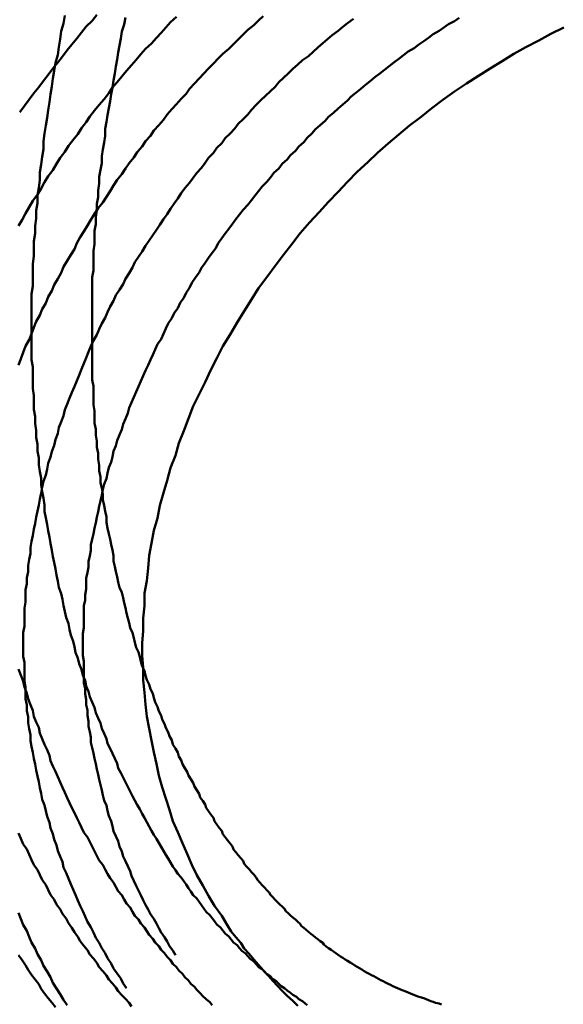
# Model space of a CAD drawing. Units: millimetres. Extents: x 0 to 420, y -72 to 297.
# Drawn here: x 133 to 133, y 118 to 119 of the extents above; entities that cross this region are included whole.
import ezdxf

# ---------------------------------------------------------------- set-up
doc = ezdxf.new("R2010")
doc.units = ezdxf.units.MM
doc.header["$LTSCALE"] = 0.213004
doc.layers.add('NoLayerName_004', color=7, linetype='Continuous')

msp = doc.modelspace()

# ---------------------------------------------------------------- linework, layer by layer
at = {"layer": 'NoLayerName_004', "color": 3, "linetype": 'Continuous', "lineweight": 50}
for points in [[(132.68043, 119.18788), (132.67543, 119.18348), (132.67143, 119.17908), (132.66743, 119.17458), (132.66343, 119.17018), (132.65943, 119.16558), (132.65443, 119.16108), (132.65043, 119.15648), (132.64643, 119.15188), (132.64243, 119.14718), (132.63843, 119.14258), (132.63443, 119.13788), (132.63043, 119.13308), (132.62643, 119.12838), (132.62343, 119.12358), (132.61943, 119.11878), (132.61543, 119.11388), (132.61143, 119.10908), (132.60743, 119.10418), (132.60443, 119.09928), (132.60043, 119.09428), (132.59743, 119.08928), (132.59343, 119.08438), (132.58943, 119.07928), (132.58643, 119.07428), (132.58243, 119.06918), (132.57943, 119.06408), (132.57643, 119.05898), (132.57243, 119.05388), (132.56943, 119.04868), (132.56643, 119.04348), (132.56343, 119.03828), (132.55943, 119.03308), (132.55643, 119.02778), (132.55343, 119.02248), (132.55043, 119.01718), (132.54743, 119.01188)], [(132.61343, 119.18958), (132.60943, 119.18468), (132.60443, 119.17978), (132.60043, 119.17488), (132.59643, 119.16988), (132.59243, 119.16478), (132.58843, 119.15978), (132.58443, 119.15468), (132.58043, 119.14958), (132.57643, 119.14438), (132.57243, 119.13928), (132.56843, 119.13408), (132.56443, 119.12878), (132.56043, 119.12358), (132.55643, 119.11828), (132.55243, 119.11298), (132.54843, 119.10758)], [(132.58643, 119.18918), (132.58543, 119.18248), (132.58343, 119.17588), (132.58243, 119.16918), (132.58143, 119.16258), (132.58043, 119.15588), (132.57843, 119.14928), (132.57743, 119.14258), (132.57643, 119.13598), (132.57543, 119.12938), (132.57443, 119.12278), (132.57343, 119.11608), (132.57243, 119.10948), (132.57143, 119.10298), (132.57043, 119.09638), (132.56943, 119.08978), (132.56843, 119.08328), (132.56843, 119.07668), (132.56743, 119.07018), (132.56643, 119.06358), (132.56543, 119.05708), (132.56543, 119.05058), (132.56443, 119.04408), (132.56343, 119.03768), (132.56343, 119.03118)], [(132.75343, 119.18858), (132.74943, 119.18478), (132.74543, 119.18088), (132.74043, 119.17698), (132.73643, 119.17298), (132.73243, 119.16898), (132.72843, 119.16498), (132.72443, 119.16098), (132.71943, 119.15688)], [(132.63743, 119.18738), (132.63643, 119.18148), (132.63443, 119.17558), (132.63343, 119.16968), (132.63243, 119.16378), (132.63143, 119.15788), (132.63043, 119.15208), (132.62943, 119.14618), (132.62843, 119.14028), (132.62743, 119.13448), (132.62643, 119.12858), (132.62543, 119.12278), (132.62443, 119.11698), (132.62343, 119.11108), (132.62243, 119.10528), (132.62143, 119.09948), (132.62043, 119.09368), (132.62043, 119.08788), (132.61943, 119.08208), (132.61843, 119.07638), (132.61743, 119.07058), (132.61743, 119.06478), (132.61643, 119.05908), (132.61543, 119.05338), (132.61543, 119.04758), (132.61443, 119.04188), (132.61443, 119.03618), (132.61343, 119.03048), (132.61343, 119.02488), (132.61243, 119.01918), (132.61243, 119.01348), (132.61143, 119.00788), (132.61143, 119.00228), (132.61143, 118.99668), (132.61043, 118.99108), (132.61043, 118.98548), (132.61043, 118.97988), (132.61043, 118.97428), (132.60943, 118.96878), (132.60943, 118.96328), (132.60943, 118.95778), (132.60943, 118.95228), (132.60943, 118.94678), (132.60943, 118.94128), (132.60943, 118.93588), (132.60943, 118.93038), (132.60943, 118.92498), (132.60943, 118.91958), (132.60943, 118.91418), (132.60943, 118.90878), (132.60943, 118.90348), (132.60943, 118.89818), (132.60943, 118.89288), (132.60943, 118.88758), (132.60943, 118.88228), (132.61043, 118.87698), (132.61043, 118.87178), (132.61043, 118.86658), (132.61043, 118.86138), (132.61143, 118.85618), (132.61143, 118.85108), (132.61143, 118.84588), (132.61243, 118.84078), (132.61243, 118.83568), (132.61343, 118.83068), (132.61343, 118.82558), (132.61443, 118.82058), (132.61443, 118.81558), (132.61543, 118.81058), (132.61543, 118.80568), (132.61643, 118.80078), (132.61643, 118.79578), (132.61743, 118.79098), (132.61843, 118.78608), (132.61843, 118.78128), (132.61943, 118.77648), (132.62043, 118.77168), (132.62143, 118.76688), (132.62143, 118.76218), (132.62243, 118.75748), (132.62343, 118.75278), (132.62443, 118.74818), (132.62543, 118.74358), (132.62643, 118.73898), (132.62743, 118.73438), (132.62743, 118.72978), (132.62843, 118.72528), (132.62943, 118.72088), (132.63043, 118.71638), (132.63143, 118.71198), (132.63243, 118.70758)], [(132.82943, 119.18618), (132.82443, 119.18278), (132.82043, 119.17948), (132.81643, 119.17608), (132.81143, 119.17258), (132.80743, 119.16918), (132.80343, 119.16568), (132.79943, 119.16218), (132.79543, 119.15858), (132.79143, 119.15498), (132.78643, 119.15138), (132.78243, 119.14778), (132.77843, 119.14408), (132.77443, 119.14038), (132.77043, 119.13668), (132.76643, 119.13288), (132.76343, 119.12918), (132.75943, 119.12538), (132.75543, 119.12148)], [(132.91843, 119.18708), (132.91443, 119.18438), (132.90943, 119.18168), (132.90543, 119.17888), (132.90143, 119.17608), (132.89643, 119.17328), (132.89243, 119.17038), (132.88843, 119.16758), (132.88443, 119.16458), (132.88043, 119.16168), (132.87543, 119.15868), (132.87143, 119.15568), (132.86743, 119.15268), (132.86343, 119.14958), (132.85943, 119.14648), (132.85543, 119.14338), (132.85143, 119.14028), (132.84743, 119.13708), (132.84343, 119.13388), (132.83943, 119.13068), (132.83543, 119.12738), (132.83143, 119.12408), (132.82743, 119.12078), (132.82443, 119.11748), (132.82043, 119.11408), (132.81643, 119.11068), (132.81243, 119.10728), (132.80843, 119.10378), (132.80543, 119.10028), (132.80143, 119.09678), (132.79743, 119.09328), (132.79443, 119.08968), (132.79043, 119.08608)], [(133.00643, 119.17888), (132.99543, 119.17358), (132.98543, 119.16818), (132.97443, 119.16258), (132.96443, 119.15678), (132.95443, 119.15078), (132.94443, 119.14458), (132.93443, 119.13828), (132.92443, 119.13178), (132.91443, 119.12498), (132.90443, 119.11818), (132.89543, 119.11108), (132.88643, 119.10388), (132.87643, 119.09648), (132.86743, 119.08898), (132.85843, 119.08128), (132.84943, 119.07348), (132.84143, 119.06548), (132.83243, 119.05738), (132.82443, 119.04908), (132.81643, 119.04068), (132.80843, 119.03218), (132.80043, 119.02348), (132.79243, 119.01468), (132.78443, 119.00578), (132.77743, 118.99668), (132.77043, 118.98758), (132.76343, 118.97828), (132.75643, 118.96888), (132.74943, 118.95948), (132.74343, 118.94988), (132.73743, 118.94018), (132.73143, 118.93048), (132.72543, 118.92058), (132.71943, 118.91068), (132.71443, 118.90068), (132.70943, 118.89068), (132.70443, 118.88048), (132.69943, 118.87038), (132.69443, 118.86008), (132.69043, 118.84978), (132.68643, 118.83948), (132.68243, 118.82908), (132.67943, 118.81858), (132.67543, 118.80818), (132.67243, 118.79768), (132.66943, 118.78708), (132.66643, 118.77658), (132.66443, 118.76598), (132.66143, 118.75548), (132.65943, 118.74488), (132.65743, 118.73428), (132.65643, 118.72378), (132.65543, 118.71318), (132.65343, 118.70258), (132.65343, 118.69208), (132.65243, 118.68158), (132.65243, 118.67108), (132.65143, 118.66058), (132.65143, 118.65018), (132.65243, 118.63988), (132.65243, 118.62948), (132.65343, 118.61918), (132.65443, 118.60898), (132.65543, 118.59878), (132.65743, 118.58868), (132.65943, 118.57868), (132.66143, 118.56868), (132.66343, 118.55888), (132.66543, 118.54908), (132.66843, 118.53928), (132.67143, 118.52968), (132.67443, 118.52018), (132.67743, 118.51078), (132.68143, 118.50138), (132.68543, 118.49218), (132.68943, 118.48308), (132.69343, 118.47408), (132.69743, 118.46518), (132.70243, 118.45648), (132.70743, 118.44788), (132.71243, 118.43938), (132.71843, 118.43098), (132.72343, 118.42278)], [(132.71943, 119.15688), (132.71543, 119.15278), (132.71143, 119.14858), (132.70743, 119.14448), (132.70343, 119.14028), (132.69943, 119.13608), (132.69543, 119.13178), (132.69143, 119.12748), (132.68843, 119.12318), (132.68443, 119.11888), (132.68043, 119.11448), (132.67643, 119.11018), (132.67243, 119.10568), (132.66943, 119.10128), (132.66543, 119.09678), (132.66143, 119.09228), (132.65843, 119.08778), (132.65443, 119.08328), (132.65143, 119.07868), (132.64743, 119.07408), (132.64443, 119.06948), (132.64043, 119.06478), (132.63743, 119.06018), (132.63443, 119.05548), (132.63043, 119.05078), (132.62743, 119.04598), (132.62443, 119.04128), (132.62143, 119.03648), (132.61843, 119.03168), (132.61443, 119.02688), (132.61143, 119.02198), (132.60843, 119.01708), (132.60543, 119.01218), (132.60243, 119.00728), (132.59943, 119.00238), (132.59643, 118.99748), (132.59443, 118.99248), (132.59143, 118.98748), (132.58843, 118.98248), (132.58543, 118.97748), (132.58343, 118.97238), (132.58043, 118.96738), (132.57743, 118.96228), (132.57543, 118.95718), (132.57243, 118.95208), (132.57043, 118.94698), (132.56743, 118.94178), (132.56543, 118.93668), (132.56243, 118.93148), (132.56043, 118.92628), (132.55843, 118.92108), (132.55643, 118.91588), (132.55343, 118.91058), (132.55143, 118.90538), (132.54943, 118.90008), (132.54743, 118.89478)], [(132.75543, 119.12148), (132.75143, 119.11768), (132.74743, 119.11378), (132.74343, 119.10978), (132.74043, 119.10588), (132.73643, 119.10188), (132.73243, 119.09788), (132.72943, 119.09388), (132.72543, 119.08988), (132.72143, 119.08578), (132.71843, 119.08168), (132.71443, 119.07758), (132.71143, 119.07338), (132.70743, 119.06928), (132.70443, 119.06508), (132.70143, 119.06088), (132.69743, 119.05658), (132.69443, 119.05238), (132.69143, 119.04808), (132.68743, 119.04378), (132.68443, 119.03938), (132.68143, 119.03508), (132.67843, 119.03068), (132.67543, 119.02628), (132.67243, 119.02188), (132.66943, 119.01748), (132.66643, 119.01298), (132.66343, 119.00858), (132.66043, 119.00408), (132.65743, 118.99958), (132.65443, 118.99508), (132.65143, 118.99048), (132.64843, 118.98588), (132.64543, 118.98138), (132.64343, 118.97678), (132.64043, 118.97208), (132.63743, 118.96748), (132.63543, 118.96288), (132.63243, 118.95818), (132.62943, 118.95348), (132.62743, 118.94878), (132.62443, 118.94408), (132.62243, 118.93938), (132.62043, 118.93458), (132.61743, 118.92988), (132.61543, 118.92508), (132.61343, 118.92028), (132.61043, 118.91548), (132.60843, 118.91068), (132.60643, 118.90588), (132.60443, 118.90098), (132.60243, 118.89618), (132.60043, 118.89128), (132.59843, 118.88638), (132.59643, 118.88158), (132.59443, 118.87668), (132.59243, 118.87178), (132.59043, 118.86678), (132.58843, 118.86188), (132.58643, 118.85698), (132.58543, 118.85198), (132.58343, 118.84698), (132.58143, 118.84208), (132.58043, 118.83708), (132.57843, 118.83208), (132.57743, 118.82708), (132.57543, 118.82208), (132.57443, 118.81708), (132.57243, 118.81208), (132.57143, 118.80708), (132.57043, 118.80198), (132.56843, 118.79698), (132.56743, 118.79188), (132.56643, 118.78688), (132.56543, 118.78178), (132.56443, 118.77678), (132.56343, 118.77168), (132.56243, 118.76658), (132.56143, 118.76148), (132.56043, 118.75648), (132.55943, 118.75138), (132.55843, 118.74628), (132.55743, 118.74118), (132.55743, 118.73608), (132.55643, 118.73098), (132.55543, 118.72588), (132.55543, 118.72078), (132.55443, 118.71568), (132.55443, 118.71058), (132.55343, 118.70548), (132.55343, 118.70038), (132.55343, 118.69518), (132.55243, 118.69008), (132.55243, 118.68498), (132.55243, 118.67988), (132.55243, 118.67478), (132.55143, 118.66968), (132.55143, 118.66458), (132.55143, 118.65948), (132.55143, 118.65438), (132.55143, 118.64928), (132.55243, 118.64418), (132.55243, 118.63908), (132.55243, 118.63398), (132.55243, 118.62888), (132.55343, 118.62388), (132.55343, 118.61878), (132.55343, 118.61368), (132.55443, 118.60868), (132.55443, 118.60358), (132.55543, 118.59858), (132.55543, 118.59358), (132.55643, 118.58858), (132.55743, 118.58348), (132.55743, 118.57848), (132.55843, 118.57348), (132.55943, 118.56858), (132.56043, 118.56358), (132.56143, 118.55858), (132.56243, 118.55368), (132.56343, 118.54868), (132.56443, 118.54378), (132.56543, 118.53888), (132.56643, 118.53398), (132.56743, 118.52908), (132.56943, 118.52428), (132.57043, 118.51938), (132.57143, 118.51458), (132.57343, 118.50968), (132.57443, 118.50488), (132.57643, 118.50008), (132.57743, 118.49528), (132.57943, 118.49058), (132.58043, 118.48578), (132.58243, 118.48108), (132.58443, 118.47638), (132.58543, 118.47168), (132.58743, 118.46708), (132.58943, 118.46238), (132.59143, 118.45778), (132.59343, 118.45318), (132.59543, 118.44858), (132.59743, 118.44398), (132.59943, 118.43948), (132.60143, 118.43488), (132.60343, 118.43038), (132.60543, 118.42588), (132.60843, 118.42148), (132.61043, 118.41708), (132.61243, 118.41258), (132.61543, 118.40828), (132.61743, 118.40388), (132.62043, 118.39958), (132.62243, 118.39528), (132.62543, 118.39098), (132.62743, 118.38668), (132.63043, 118.38248), (132.63343, 118.37828), (132.63543, 118.37408), (132.63843, 118.36998)], [(132.79043, 119.08608), (132.78743, 119.08248), (132.78343, 119.07888), (132.78043, 119.07518), (132.77643, 119.07158), (132.77343, 119.06778), (132.76943, 119.06408), (132.76643, 119.06038), (132.76243, 119.05658), (132.75943, 119.05278), (132.75643, 119.04898), (132.75243, 119.04508), (132.74943, 119.04128), (132.74643, 119.03738), (132.74343, 119.03348), (132.74043, 119.02958), (132.73643, 119.02558), (132.73343, 119.02158), (132.73043, 119.01768), (132.72743, 119.01358), (132.72443, 119.00958), (132.72143, 119.00558), (132.71843, 119.00148), (132.71543, 118.99738), (132.71343, 118.99328), (132.71043, 118.98918), (132.70743, 118.98508), (132.70443, 118.98088), (132.70143, 118.97668), (132.69943, 118.97258), (132.69643, 118.96838), (132.69343, 118.96408), (132.69143, 118.95988), (132.68843, 118.95558), (132.68643, 118.95138), (132.68343, 118.94708), (132.68143, 118.94278), (132.67843, 118.93848), (132.67643, 118.93418), (132.67343, 118.92978), (132.67143, 118.92548), (132.66943, 118.92108), (132.66743, 118.91668), (132.66443, 118.91228), (132.66243, 118.90788), (132.66043, 118.90348), (132.65843, 118.89908), (132.65643, 118.89458), (132.65443, 118.89018), (132.65243, 118.88568), (132.65043, 118.88118), (132.64843, 118.87668), (132.64643, 118.87228), (132.64443, 118.86768), (132.64243, 118.86318), (132.64043, 118.85868), (132.63943, 118.85418), (132.63743, 118.84958), (132.63543, 118.84508), (132.63443, 118.84048), (132.63243, 118.83598), (132.63043, 118.83138), (132.62943, 118.82678), (132.62743, 118.82218), (132.62643, 118.81758), (132.62543, 118.81298), (132.62343, 118.80838), (132.62243, 118.80378), (132.62143, 118.79918), (132.61943, 118.79448), (132.61843, 118.78988), (132.61743, 118.78528), (132.61643, 118.78058), (132.61543, 118.77598), (132.61443, 118.77128), (132.61343, 118.76668), (132.61243, 118.76198), (132.61143, 118.75738), (132.61043, 118.75268), (132.60943, 118.74808), (132.60843, 118.74338), (132.60843, 118.73868), (132.60743, 118.73408), (132.60643, 118.72938), (132.60643, 118.72468), (132.60543, 118.72008), (132.60443, 118.71538), (132.60443, 118.71068), (132.60443, 118.70598), (132.60343, 118.70138), (132.60343, 118.69668), (132.60243, 118.69198), (132.60243, 118.68738), (132.60243, 118.68268), (132.60243, 118.67798), (132.60243, 118.67338), (132.60143, 118.66868), (132.60143, 118.66408), (132.60143, 118.65938), (132.60143, 118.65478), (132.60143, 118.65018), (132.60243, 118.64548), (132.60243, 118.64088), (132.60243, 118.63628), (132.60243, 118.63168), (132.60243, 118.62708), (132.60343, 118.62248), (132.60343, 118.61788), (132.60443, 118.61328), (132.60443, 118.60868), (132.60543, 118.60408), (132.60543, 118.59958), (132.60643, 118.59498), (132.60643, 118.59048), (132.60743, 118.58598), (132.60843, 118.58148), (132.60843, 118.57688), (132.60943, 118.57238), (132.61043, 118.56798), (132.61143, 118.56348), (132.61243, 118.55898), (132.61343, 118.55458), (132.61443, 118.55008), (132.61543, 118.54568), (132.61643, 118.54128), (132.61743, 118.53688), (132.61843, 118.53248), (132.61943, 118.52808), (132.62143, 118.52378), (132.62243, 118.51948), (132.62343, 118.51508), (132.62543, 118.51078), (132.62643, 118.50648), (132.62743, 118.50228), (132.62943, 118.49798), (132.63143, 118.49378), (132.63243, 118.48948), (132.63443, 118.48528), (132.63543, 118.48108), (132.63743, 118.47698), (132.63943, 118.47278), (132.64143, 118.46868), (132.64243, 118.46458), (132.64443, 118.46048), (132.64643, 118.45638), (132.64843, 118.45238), (132.65043, 118.44828), (132.65243, 118.44428), (132.65443, 118.44028), (132.65643, 118.43638), (132.65843, 118.43238), (132.66143, 118.42848), (132.66343, 118.42458), (132.66543, 118.42068), (132.66743, 118.41688), (132.67043, 118.41308), (132.67243, 118.40928), (132.67443, 118.40548), (132.67743, 118.40168), (132.67943, 118.39798)], [(132.56343, 119.03118), (132.56243, 119.02478), (132.56243, 119.01828), (132.56143, 119.01188), (132.56143, 119.00548), (132.56043, 118.99908), (132.56043, 118.99268), (132.56043, 118.98638), (132.55943, 118.97998), (132.55943, 118.97368), (132.55943, 118.96738), (132.55943, 118.96108), (132.55843, 118.95478), (132.55843, 118.94858), (132.55843, 118.94238), (132.55843, 118.93608), (132.55843, 118.92988), (132.55843, 118.92378), (132.55843, 118.91758), (132.55843, 118.91148), (132.55843, 118.90538), (132.55843, 118.89928), (132.55943, 118.89318), (132.55943, 118.88718), (132.55943, 118.88108), (132.55943, 118.87508), (132.56043, 118.86918), (132.56043, 118.86318), (132.56043, 118.85728), (132.56143, 118.85138), (132.56143, 118.84548), (132.56243, 118.83968), (132.56243, 118.83388), (132.56343, 118.82808), (132.56343, 118.82228), (132.56443, 118.81658), (132.56443, 118.81078), (132.56543, 118.80508), (132.56643, 118.79948), (132.56643, 118.79378), (132.56743, 118.78818), (132.56843, 118.78268), (132.56943, 118.77708), (132.56943, 118.77158), (132.57043, 118.76608), (132.57143, 118.76058), (132.57243, 118.75518), (132.57343, 118.74978), (132.57443, 118.74438), (132.57543, 118.73898), (132.57643, 118.73368), (132.57743, 118.72838), (132.57843, 118.72318), (132.57943, 118.71788), (132.58043, 118.71268), (132.58143, 118.70758), (132.58343, 118.70238), (132.58443, 118.69728), (132.58543, 118.69218), (132.58643, 118.68718), (132.58743, 118.68218), (132.58943, 118.67718), (132.59043, 118.67218), (132.59143, 118.66728), (132.59343, 118.66238), (132.59443, 118.65758), (132.59543, 118.65278), (132.59743, 118.64798), (132.59843, 118.64318), (132.60043, 118.63848), (132.60143, 118.63378), (132.60343, 118.62908), (132.60443, 118.62448), (132.60643, 118.61988), (132.60743, 118.61538), (132.60943, 118.61088), (132.61143, 118.60638), (132.61243, 118.60188), (132.61443, 118.59748), (132.61643, 118.59318), (132.61743, 118.58878), (132.61943, 118.58448), (132.62143, 118.58018), (132.62243, 118.57598), (132.62443, 118.57178), (132.62643, 118.56768), (132.62843, 118.56348), (132.63043, 118.55938), (132.63143, 118.55538), (132.63343, 118.55138), (132.63543, 118.54738), (132.63743, 118.54348), (132.63943, 118.53958), (132.64143, 118.53568), (132.64343, 118.53188), (132.64543, 118.52808), (132.64743, 118.52438), (132.64943, 118.52068), (132.65143, 118.51698), (132.65343, 118.51338), (132.65543, 118.50978), (132.65743, 118.50628), (132.65943, 118.50268), (132.66143, 118.49928), (132.66343, 118.49578), (132.66543, 118.49238), (132.66743, 118.48898), (132.66943, 118.48568), (132.67143, 118.48238), (132.67343, 118.47918), (132.67543, 118.47588), (132.67743, 118.47268), (132.67943, 118.46958), (132.68143, 118.46648), (132.68443, 118.46338), (132.68643, 118.46028), (132.68843, 118.45728), (132.69043, 118.45428), (132.69243, 118.45138), (132.69443, 118.44848), (132.69743, 118.44558), (132.69943, 118.44278), (132.70143, 118.43988), (132.70343, 118.43718), (132.70543, 118.43438), (132.70843, 118.43168), (132.71043, 118.42898), (132.71243, 118.42638), (132.71443, 118.42378), (132.71743, 118.42118), (132.71943, 118.41858), (132.72143, 118.41608), (132.72443, 118.41358), (132.72643, 118.41108), (132.72843, 118.40868), (132.73143, 118.40628), (132.73343, 118.40388), (132.73543, 118.40158), (132.73843, 118.39928), (132.74043, 118.39698), (132.74243, 118.39478), (132.74543, 118.39248), (132.74743, 118.39038), (132.74943, 118.38818), (132.75243, 118.38608), (132.75443, 118.38398), (132.75643, 118.38188), (132.75943, 118.37978), (132.76143, 118.37778), (132.76443, 118.37578), (132.76643, 118.37388), (132.76843, 118.37188), (132.77143, 118.36998), (132.77343, 118.36808), (132.77643, 118.36628), (132.77843, 118.36448), (132.78143, 118.36268), (132.78343, 118.36088), (132.78643, 118.35908), (132.78843, 118.35738), (132.79043, 118.35568)], [(132.63243, 118.70758), (132.63443, 118.70318), (132.63543, 118.69888), (132.63643, 118.69458), (132.63743, 118.69028), (132.63843, 118.68598), (132.63943, 118.68178), (132.64043, 118.67758), (132.64143, 118.67348), (132.64343, 118.66928), (132.64443, 118.66518), (132.64543, 118.66108), (132.64643, 118.65708), (132.64843, 118.65308), (132.64943, 118.64908), (132.65043, 118.64508), (132.65143, 118.64118), (132.65343, 118.63728), (132.65443, 118.63338), (132.65543, 118.62958), (132.65743, 118.62568), (132.65843, 118.62188), (132.66043, 118.61818), (132.66143, 118.61448), (132.66243, 118.61078), (132.66443, 118.60708), (132.66543, 118.60338), (132.66743, 118.59978), (132.66843, 118.59628), (132.67043, 118.59268), (132.67143, 118.58918), (132.67343, 118.58568), (132.67443, 118.58218), (132.67643, 118.57878), (132.67743, 118.57538), (132.67943, 118.57198), (132.68143, 118.56858), (132.68243, 118.56528), (132.68443, 118.56198), (132.68543, 118.55878), (132.68743, 118.55548), (132.68943, 118.55228), (132.69043, 118.54918), (132.69243, 118.54598), (132.69443, 118.54288), (132.69543, 118.53978), (132.69743, 118.53678), (132.69943, 118.53378), (132.70043, 118.53078), (132.70243, 118.52778), (132.70443, 118.52488), (132.70543, 118.52198), (132.70743, 118.51908), (132.70943, 118.51628), (132.71143, 118.51338), (132.71243, 118.51068), (132.71443, 118.50788), (132.71643, 118.50518), (132.71843, 118.50248), (132.71943, 118.49978), (132.72143, 118.49718), (132.72343, 118.49458), (132.72543, 118.49198), (132.72743, 118.48948), (132.72843, 118.48698), (132.73043, 118.48448), (132.73243, 118.48198), (132.73443, 118.47958), (132.73643, 118.47718), (132.73743, 118.47478), (132.73943, 118.47248), (132.74143, 118.47018), (132.74343, 118.46788), (132.74543, 118.46568), (132.74743, 118.46338), (132.74843, 118.46128), (132.75043, 118.45908), (132.75243, 118.45688), (132.75443, 118.45478), (132.75643, 118.45268), (132.75843, 118.45068), (132.75943, 118.44858), (132.76143, 118.44658), (132.76343, 118.44458), (132.76543, 118.44258), (132.76743, 118.44068), (132.76943, 118.43878), (132.77143, 118.43688), (132.77243, 118.43498), (132.77443, 118.43318), (132.77643, 118.43138), (132.77843, 118.42958), (132.78043, 118.42778), (132.78243, 118.42598), (132.78443, 118.42428), (132.78543, 118.42258), (132.78743, 118.42088), (132.78943, 118.41928), (132.79143, 118.41758), (132.79343, 118.41598), (132.79543, 118.41438), (132.79743, 118.41278), (132.79943, 118.41128), (132.80143, 118.40978), (132.80343, 118.40828), (132.80443, 118.40678), (132.80643, 118.40528), (132.80843, 118.40388), (132.81043, 118.40238), (132.81243, 118.40098), (132.81443, 118.39958), (132.81643, 118.39828), (132.81843, 118.39688), (132.82043, 118.39558), (132.82243, 118.39428), (132.82443, 118.39298), (132.82643, 118.39168), (132.82843, 118.39048), (132.83043, 118.38928), (132.83243, 118.38808), (132.83443, 118.38688), (132.83643, 118.38568), (132.83843, 118.38448), (132.84043, 118.38338), (132.84243, 118.38228), (132.84443, 118.38118), (132.84643, 118.38008), (132.84843, 118.37898), (132.85043, 118.37788), (132.85243, 118.37688), (132.85443, 118.37588), (132.85643, 118.37488), (132.85843, 118.37388), (132.86043, 118.37288), (132.86243, 118.37188), (132.86443, 118.37098), (132.86643, 118.37008), (132.86843, 118.36918), (132.87043, 118.36828), (132.87343, 118.36738), (132.87543, 118.36648), (132.87743, 118.36568), (132.87943, 118.36478), (132.88143, 118.36398), (132.88343, 118.36318), (132.88543, 118.36238), (132.88843, 118.36158), (132.89043, 118.36078), (132.89243, 118.36008), (132.89443, 118.35928), (132.89643, 118.35858), (132.89843, 118.35788), (132.90143, 118.35718), (132.90343, 118.35648)], [(132.54743, 118.63868), (132.54943, 118.63358), (132.55143, 118.62858), (132.55243, 118.62358), (132.55443, 118.61858), (132.55543, 118.61368), (132.55743, 118.60868), (132.55943, 118.60388), (132.56043, 118.59898), (132.56243, 118.59418), (132.56443, 118.58948), (132.56543, 118.58468), (132.56743, 118.57998), (132.56943, 118.57528), (132.57143, 118.57068), (132.57343, 118.56608), (132.57443, 118.56148), (132.57643, 118.55698), (132.57843, 118.55248), (132.58043, 118.54798), (132.58243, 118.54358), (132.58443, 118.53918), (132.58643, 118.53488), (132.58843, 118.53048), (132.59043, 118.52628), (132.59243, 118.52198), (132.59443, 118.51778), (132.59643, 118.51358), (132.59843, 118.50948), (132.60043, 118.50538), (132.60243, 118.50128), (132.60543, 118.49728), (132.60743, 118.49328), (132.60943, 118.48928), (132.61143, 118.48538), (132.61343, 118.48148), (132.61543, 118.47768), (132.61843, 118.47388), (132.62043, 118.47008), (132.62243, 118.46628), (132.62443, 118.46268), (132.62743, 118.45898), (132.62943, 118.45538), (132.63143, 118.45178), (132.63443, 118.44828), (132.63643, 118.44478), (132.63843, 118.44128), (132.64143, 118.43788), (132.64343, 118.43448), (132.64543, 118.43108), (132.64843, 118.42778), (132.65043, 118.42448), (132.65343, 118.42118), (132.65543, 118.41798), (132.65743, 118.41488), (132.66043, 118.41168), (132.66243, 118.40858), (132.66543, 118.40548), (132.66743, 118.40248), (132.67043, 118.39948), (132.67243, 118.39648), (132.67543, 118.39358), (132.67743, 118.39068), (132.68043, 118.38778), (132.68243, 118.38488), (132.68543, 118.38208), (132.68743, 118.37938), (132.69043, 118.37658), (132.69243, 118.37388), (132.69543, 118.37118), (132.69743, 118.36858), (132.70043, 118.36598), (132.70243, 118.36338), (132.70543, 118.36088), (132.70843, 118.35838), (132.71043, 118.35588)], [(132.54743, 118.50048), (132.54943, 118.49598), (132.55143, 118.49148), (132.55443, 118.48708), (132.55643, 118.48268), (132.55843, 118.47828), (132.56043, 118.47398), (132.56343, 118.46968), (132.56543, 118.46548), (132.56743, 118.46118), (132.57043, 118.45708), (132.57243, 118.45288), (132.57443, 118.44878), (132.57743, 118.44468), (132.57943, 118.44068), (132.58243, 118.43668), (132.58443, 118.43268), (132.58743, 118.42878), (132.58943, 118.42488), (132.59243, 118.42098), (132.59443, 118.41718), (132.59743, 118.41338), (132.59943, 118.40958), (132.60243, 118.40588), (132.60543, 118.40218), (132.60743, 118.39858), (132.61043, 118.39498), (132.61343, 118.39138), (132.61543, 118.38788), (132.61843, 118.38438), (132.62143, 118.38088), (132.62343, 118.37748), (132.62643, 118.37408), (132.62943, 118.37078), (132.63143, 118.36748), (132.63443, 118.36418), (132.63743, 118.36098), (132.64043, 118.35778), (132.64243, 118.35458)], [(132.54743, 118.43348), (132.54943, 118.42848), (132.55143, 118.42338), (132.55443, 118.41838), (132.55643, 118.41338), (132.55843, 118.40848), (132.56143, 118.40358), (132.56343, 118.39868), (132.56643, 118.39378), (132.56843, 118.38888), (132.57143, 118.38408), (132.57443, 118.37928), (132.57643, 118.37448), (132.57943, 118.36978), (132.58243, 118.36508), (132.58543, 118.36038), (132.58843, 118.35568)], [(132.72343, 118.42278), (132.72643, 118.41788), (132.73043, 118.41308), (132.73443, 118.40828), (132.73743, 118.40358), (132.74143, 118.39888), (132.74543, 118.39428), (132.74943, 118.38968), (132.75343, 118.38518), (132.75743, 118.38078), (132.76143, 118.37638), (132.76543, 118.37198), (132.76943, 118.36778), (132.77343, 118.36358), (132.77843, 118.35938), (132.78243, 118.35528)], [(132.54743, 118.39778), (132.55043, 118.39358), (132.55343, 118.38948), (132.55543, 118.38548), (132.55843, 118.38138), (132.56143, 118.37738), (132.56443, 118.37348), (132.56643, 118.36948), (132.56943, 118.36568), (132.57243, 118.36178), (132.57543, 118.35798), (132.57843, 118.35418)]]:
    msp.add_lwpolyline(points, dxfattribs=at)

doc.saveas('drawing.dxf')
